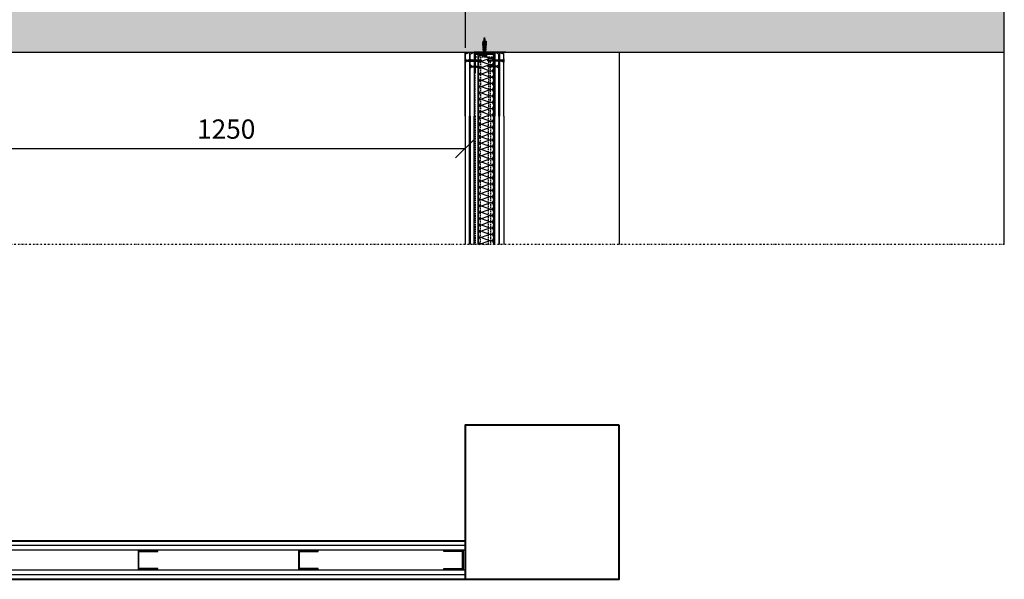
# Model space of a CAD drawing. Units: millimetres. Extents: x -418794 to 240018, y -668552 to 741331.
# Drawn here: x -98120 to -95563, y 46597 to 48050 of the extents above; entities that cross this region are included whole.
import ezdxf

# ---------------------------------------------------------------- set-up
doc = ezdxf.new("R2010")
doc.units = ezdxf.units.MM
doc.header["$LTSCALE"] = 0.3
doc.linetypes.add('DĚLICÍ', pattern=[31.75, 12.7, -6.35, 0, -6.35, 0, -6.35])
doc.linetypes.add('ČÁRKOVANÁ', pattern=[19.05, 12.7, -6.35])
for name, color, linetype in [('EF dalsi cary', 250, 'Continuous'), ('EF detaily', 250, 'Continuous'), ('EF izolace', 90, 'Continuous'), ('EF kce NAD', 150, 'DĚLICÍ'), ('EF kce POD', 150, 'ČÁRKOVANÁ'), ('EF kce POHLED', 150, 'Continuous'), ('EF kce VRSTVA', 40, 'Continuous'), ('EF koty', 250, 'Continuous'), ('POPISY', 1, 'Continuous'), ('SADROKARTON', 9, 'Continuous'), ('SRAFY_BETON', 5, 'Continuous'), ('SROUBY_VRUTY', 2, 'Continuous')]:
    doc.layers.add(name, color=color, linetype=linetype)
doc.layers.add('EF kce REZ', color=1, linetype='Continuous', lineweight=40)
doc.styles.add('A kota', font='romans.shx', dxfattribs={"width": 0.7})
doc.dimstyles.new('EF 1-25', dxfattribs={"dimscale": 25, "dimtxt": 2, "dimasz": 0.002, "dimexe": 1, "dimexo": 1.5, "dimgap": 1, "dimtad": 1, "dimdec": 0, "dimzin": 0, "dimdsep": 46, "dimtxsty": 'A kota', "dimblk": 'OBLIQUE', "dimcen": 0, "dimadec": 0, "dimazin": 0, "dimtfac": 1, "dimtdec": 0, "dimtofl": 0, "dimtmove": 2, "dimatfit": 2, "dimfxl": 1, "dimtolj": 1, "dimtzin": 0, "dimarcsym": 0})
pattern_1 = [(0, (-107626.2675, 42924.9379), (1.27, 1.27), [0.635, -1.905]), (90, (-107625.95, 42924.6204), (-1.27, 1.27), [0.635, -1.905])]

# ---------------------------------------------------------------- blocks, each defined once
blk = doc.blocks.new('sroub s hmozdinkou')
for p, q in [((-47.5, 0), (-44, 0.4)), ((-43.7, -0.5), (-47.5, 0)), ((-43.7, 1.4), (-44.2, 0.9)), ((-43.6, -0.8), (-44.2, 0.9)), ((-43.7, 1.4), (-43.5, 0.9)), ((-43.4, -1.2), (-43.7, 1.4)), ((-42.9, -0.8), (-43.5, 0.9)), ((-43.3, 0.5), (-40.7, 0.8)), ((-40.5, 1.9), (-40.9, 1.4)), ((-39.9, -1.5), (-40.9, 1.4)), ((-40.5, 1.9), (-40.2, 1.4)), ((-39.7, -1.9), (-40.5, 1.9)), ((-39.2, -1.5), (-40.2, 1.4)), ((-40, 0.9), (-37.4, 1.3)), ((-37.2, 2.4), (-37.6, 2)), ((-36.3, -2.2), (-37.6, 2)), ((-37.2, 2.4), (-36.9, 2)), ((-36, -2.5), (-37.2, 2.4)), ((-35.5, -2.2), (-36.9, 2)), ((-36.7, 1.3), (-34.3, 1.7)), ((-33.9, 1.7), (-34.3, 1.7)), ((-32.6, -2.3), (-34.1, 2.4)), ((-32.4, -2.2), (-33.6, 2.3)), ((-31.9, -2.2), (-33.4, 2.3)), ((-30.1, 1.7), (-33.1, 1.7)), ((-28.9, -2), (-30.2, 2.1)), ((-28.7, -2), (-29.7, 2.1)), ((-28.1, -1.9), (-29.5, 2)), ((-26.3, 1.7), (-29.3, 1.7)), ((-25.1, -1.7), (-26.3, 1.8)), ((-24.9, -1.7), (-25.8, 1.8)), ((-24.4, -1.7), (-25.6, 1.8)), ((-23.9, 1.7), (-25.5, 1.7)), ((-21.4, -1.5), (-22.4, 1.5)), ((-21.2, -1.5), (-21.9, 1.5)), ((-20.7, -1.4), (-21.7, 1.5)), ((-17.7, -1.2), (-18.5, 1.3)), ((-17.4, -1.2), (-18, 1.2)), ((-17, -1.2), (-17.8, 1.2)), ((-14, -1), (-14.6, 1)), ((-13.7, -0.9), (-14.1, 1)), ((-13.2, -0.9), (-13.9, 0.9)), ((-10.2, -0.7), (-10.7, 0.7)), ((-9.9, -0.7), (-10.3, 0.7)), ((-9.5, -0.6), (-10, 0.7)), ((-8.9, -0.6), (-8.9, 0.6)), ((0, 6.2), (-1.5, 6.2)), ((-1.5, -6.2), (-1.5, 6.2)), ((0, 6.2), (0, -6.2)), ((-43.4, -1.2), (-43.6, -0.8)), ((-43.4, -1.2), (-42.9, -0.8)), ((-40.1, -0.9), (-43, -0.6)), ((-39.7, -1.9), (-39.9, -1.5)), ((-39.7, -1.9), (-39.2, -1.5)), ((-36.5, -1.4), (-39.4, -1)), ((-36.1, -2.5), (-36.3, -2.2)), ((-35.9, -2.5), (-35.5, -2.2)), ((-34.3, -1.7), (-35.8, -1.5)), ((-32.8, -1.7), (-34.3, -1.7)), ((-33.9, -1.7), (-33.2, -1.7)), ((-29, -1.7), (-32, -1.7)), ((-25.1, -1.7), (-28.2, -1.7)), ((-23.9, -1.7), (-24.4, -1.7)), ((0, -6.2), (-1.5, -6.2))]:
    blk.add_line(p, q)
at = {"linetype": 'Continuous'}
for p, q in [((-37.9, 2.6), (-37.8, 4)), ((-37.9, 2.6), (-8.9, 0.6)), ((-37.8, 4), (-34.3, 4.5)), ((-34.3, 4.5), (-31.8, 4.4)), ((-31.9, 3.4), (-31.8, 4.4)), ((-31.9, 3.4), (-29.3, 4.2)), ((-29.3, 4.2), (-26.3, 4)), ((-26.4, 3), (-26.3, 4)), ((-26.4, 3), (-23.8, 3.8)), ((-23.8, 3.8), (-20.8, 3.6)), ((-20.9, 2.6), (-20.8, 3.6)), ((-20.9, 2.6), (-18.3, 3.4)), ((-18.3, 3.4), (-15.3, 3.2)), ((-15.4, 2.2), (-15.3, 3.2)), ((-15.4, 2.2), (-12.8, 3)), ((-12.8, 3), (-8.9, 2.8)), ((-8.9, 2.8), (-4.4, 2.8)), ((-37.9, -2.6), (-8.9, -0.6)), ((-37.8, -4), (-37.9, -2.6)), ((-37.8, -4), (-34.3, -4.5)), ((-31.8, -4.4), (-34.3, -4.5)), ((-31.8, -4.4), (-31.9, -3.4)), ((-29.3, -4.2), (-31.9, -3.4)), ((-26.3, -4), (-29.3, -4.2)), ((-26.3, -4), (-26.4, -3)), ((-23.8, -3.8), (-26.4, -3)), ((-20.8, -3.6), (-23.8, -3.8)), ((-20.8, -3.6), (-20.9, -2.6)), ((-18.3, -3.4), (-20.9, -2.6)), ((-15.3, -3.2), (-18.3, -3.4)), ((-15.3, -3.2), (-15.4, -2.2)), ((-12.8, -3), (-15.4, -2.2)), ((-8.9, -2.8), (-12.8, -3)), ((-4.4, -2.8), (-8.9, -2.8))]:
    blk.add_line(p, q, dxfattribs=at)
for centre, start, end in [((-8.2, 8.9), 302.0687, 338.6164), ((-8.2, -8.9), 21.3837, 57.9316)]:
    blk.add_arc(centre, 7.22, start, end)
at = {"layer": 'EF detaily', "linetype": 'Continuous'}
blk.add_line((-4.4, -2.8), (-4.4, 2.8), dxfattribs=at)
blk = doc.blocks.new('sroub1')
at = {"layer": 'SROUBY_VRUTY'}
for p, q in [((-2, 32.4), (2, 33.4)), ((-2, 32.4), (-1.7, 32.6)), ((-2, 32.4), (-1.7, 32.1)), ((-2, 29.8), (2, 30.8)), ((-2, 29.8), (-1.7, 30)), ((-2, 29.8), (-1.7, 29.5)), ((-2, 27.2), (2, 28.2)), ((-2, 27.2), (-1.7, 27.4)), ((-2, 27.2), (-1.7, 26.9)), ((-2, 24.6), (2, 25.6)), ((-1.8, 35), (1.6, 35.8)), ((-1.8, 35), (-1.5, 35.1)), ((-1.8, 35), (-1.5, 34.6)), ((-1.7, 32.6), (1.7, 33.7)), ((-1.7, 32.1), (1.7, 33.2)), ((-1.7, 30), (1.7, 31.1)), ((-1.7, 29.5), (1.7, 30.6)), ((-1.7, 27.4), (1.7, 28.5)), ((-1.7, 26.9), (1.7, 28)), ((-1.7, 24.8), (1.7, 25.9)), ((-1.5, 35.1), (1.3, 36.1)), ((-1.5, 34.6), (1.3, 35.6)), ((-1.3, 37.5), (1.3, 38)), ((-1.3, 37.5), (-1, 37.7)), ((-1.3, 37.5), (-1, 37.2)), ((-1.1, 33.8), (-1, 34.8)), ((-1.1, 32.8), (-1.1, 33.8)), ((-1.1, 30.2), (-1.1, 32.3)), ((-1.1, 27.6), (-1.1, 29.7)), ((-1.1, 25), (-1.1, 27.1)), ((-1, 37.7), (1, 38.3)), ((-1, 37.2), (1, 37.8)), ((-0.9, 35.3), (-0.7, 37.3)), ((-0.8, 40), (0.9, 40.2)), ((-0.8, 40), (-0.5, 40.2)), ((-0.8, 40), (-0.5, 39.7)), ((-0.6, 37.8), (-0.4, 39.7)), ((-0.5, 40.2), (0.6, 40.6)), ((-0.5, 39.7), (0.6, 40.1)), ((-0.3, 40.2), (0, 42.8)), ((0, 42.8), (0.3, 40.4)), ((0.4, 40), (0.6, 38.2)), ((0.9, 40.2), (0.6, 40.6)), ((0.9, 40.2), (0.6, 40.1)), ((0.6, 37.7), (0.9, 35.9)), ((0.9, 35.4), (1.1, 33.8)), ((1.3, 38), (1, 38.3)), ((1.3, 38), (1, 37.8)), ((1.1, 33.5), (1.1, 33.8)), ((1.1, 30.9), (1.1, 33)), ((1.1, 28.3), (1.1, 30.4)), ((1.1, 25.7), (1.1, 27.8)), ((1.6, 35.8), (1.3, 36.1)), ((1.6, 35.8), (1.3, 35.6)), ((2, 33.4), (1.7, 33.7)), ((2, 33.4), (1.7, 33.2)), ((2, 30.8), (1.7, 31.1)), ((2, 30.8), (1.7, 30.6)), ((2, 28.2), (1.7, 28.5)), ((2, 28.2), (1.7, 28)), ((2, 25.6), (1.7, 25.9)), ((2, 25.6), (1.7, 25.4)), ((-4.2, 1), (-3.1, 1.6)), ((-4.2, 1), (4.2, 1)), ((-4.2, 0), (-4.2, 1)), ((-4.2, 0), (4.2, 0)), ((-3.1, 1.6), (-2.2, 2.5)), ((-2.2, 2.5), (-1.5, 3.6)), ((-2, 24.6), (-1.7, 24.8)), ((-2, 24.6), (-1.7, 24.3)), ((-2, 22), (2, 23)), ((-2, 22), (-1.7, 22.2)), ((-2, 22), (-1.7, 21.7)), ((-2, 19.4), (2, 20.4)), ((-2, 19.4), (-1.7, 19.6)), ((-2, 19.4), (-1.7, 19.1)), ((-2, 16.8), (2, 17.8)), ((-2, 16.8), (-1.7, 17)), ((-2, 16.8), (-1.7, 16.5)), ((-2, 14.2), (2, 15.2)), ((-2, 14.2), (-1.7, 14.4)), ((-2, 14.2), (-1.7, 13.9)), ((-2, 11.6), (2, 12.6)), ((-2, 11.6), (-1.7, 11.8)), ((-2, 11.6), (-1.7, 11.3)), ((-2, 9), (2, 10)), ((-2, 9), (-1.7, 9.2)), ((-2, 9), (-1.7, 8.7)), ((-1.7, 24.3), (1.7, 25.4)), ((-1.7, 22.2), (1.7, 23.3)), ((-1.7, 21.7), (1.7, 22.8)), ((-1.7, 19.6), (1.7, 20.7)), ((-1.7, 19.1), (1.7, 20.2)), ((-1.7, 17), (1.7, 18.1)), ((-1.7, 16.5), (1.7, 17.6)), ((-1.7, 14.4), (1.7, 15.5)), ((-1.7, 13.9), (1.7, 15)), ((-1.7, 11.8), (1.7, 12.9)), ((-1.7, 11.3), (1.7, 12.4)), ((-1.7, 9.2), (1.7, 10.3)), ((-1.7, 8.7), (1.7, 9.8)), ((-1.5, 3.6), (-1.2, 4.8)), ((-1.2, 4.8), (-1.1, 5.5)), ((-1.1, 22.4), (-1.1, 24.5)), ((-1.1, 19.8), (-1.1, 21.9)), ((-1.1, 17.2), (-1.1, 19.3)), ((-1.1, 14.6), (-1.1, 16.7)), ((-1.1, 12), (-1.1, 14.1)), ((-1.1, 9.4), (-1.1, 11.5)), ((-1.1, 5.5), (-1.1, 8.9)), ((1.1, 23.1), (1.1, 25.2)), ((1.1, 20.5), (1.1, 22.6)), ((1.1, 17.9), (1.1, 20)), ((1.1, 15.3), (1.1, 17.4)), ((1.1, 12.7), (1.1, 14.8)), ((1.1, 10.1), (1.1, 12.2)), ((1.1, 5.5), (1.1, 9.6)), ((1.1, 5.5), (1.3, 4.2)), ((1.3, 4.2), (1.8, 3.1)), ((2, 23), (1.7, 23.3)), ((2, 23), (1.7, 22.8)), ((2, 20.4), (1.7, 20.7)), ((2, 20.4), (1.7, 20.2)), ((2, 17.8), (1.7, 18.1)), ((2, 17.8), (1.7, 17.6)), ((2, 15.2), (1.7, 15.5)), ((2, 15.2), (1.7, 15)), ((2, 12.6), (1.7, 12.9)), ((2, 12.6), (1.7, 12.4)), ((2, 10), (1.7, 10.3)), ((2, 10), (1.7, 9.8)), ((1.8, 3.1), (2.6, 2)), ((2.6, 2), (3.7, 1.3)), ((3.7, 1.3), (4.2, 1)), ((4.2, 0), (4.2, 1))]:
    blk.add_line(p, q, dxfattribs=at)
blk = doc.blocks.new('sroub2')
at = {"layer": 'SROUBY_VRUTY'}
for p, q in [((-0.8, 27), (0.9, 27.2)), ((-0.8, 27), (-0.5, 27.2)), ((-0.8, 27), (-0.5, 26.7)), ((-0.6, 24.8), (-0.4, 26.7)), ((-0.5, 27.2), (0.6, 27.6)), ((-0.5, 26.7), (0.6, 27.1)), ((-0.3, 27.2), (0, 29.8)), ((0, 29.8), (0.3, 27.4)), ((0.4, 27), (0.6, 25.2)), ((0.9, 27.2), (0.6, 27.6)), ((0.9, 27.2), (0.6, 27.1)), ((-4.3, 1), (-3.1, 1.6)), ((-4.3, 1), (4.3, 1)), ((-4.3, 0), (-4.3, 1)), ((-4.3, 0), (4.3, 0)), ((-3.1, 1.6), (-2.2, 2.5)), ((-2.2, 2.5), (-1.5, 3.6)), ((-2, 19.4), (2, 20.4)), ((-2, 19.4), (-1.7, 19.6)), ((-2, 19.4), (-1.7, 19.1)), ((-2, 16.8), (2, 17.8)), ((-2, 16.8), (-1.7, 17)), ((-2, 16.8), (-1.7, 16.5)), ((-2, 14.2), (2, 15.2)), ((-2, 14.2), (-1.7, 14.4)), ((-2, 14.2), (-1.7, 13.9)), ((-2, 11.6), (2, 12.6)), ((-2, 11.6), (-1.7, 11.8)), ((-2, 11.6), (-1.7, 11.3)), ((-2, 9), (2, 10)), ((-2, 9), (-1.7, 9.2)), ((-2, 9), (-1.7, 8.7)), ((-1.8, 22), (1.6, 22.8)), ((-1.8, 22), (-1.5, 22.1)), ((-1.8, 22), (-1.5, 21.6)), ((-1.7, 19.6), (1.7, 20.7)), ((-1.7, 19.1), (1.7, 20.2)), ((-1.7, 17), (1.7, 18.1)), ((-1.7, 16.5), (1.7, 17.6)), ((-1.7, 14.4), (1.7, 15.5)), ((-1.7, 13.9), (1.7, 15)), ((-1.7, 11.8), (1.7, 12.9)), ((-1.7, 11.3), (1.7, 12.4)), ((-1.7, 9.2), (1.7, 10.3)), ((-1.7, 8.7), (1.7, 9.8)), ((-1.5, 22.1), (1.3, 23.1)), ((-1.5, 21.6), (1.3, 22.6)), ((-1.5, 3.6), (-1.2, 4.8)), ((-1.3, 24.5), (1.3, 25)), ((-1.3, 24.5), (-1, 24.7)), ((-1.3, 24.5), (-1, 24.2)), ((-1.2, 4.8), (-1.1, 5.5)), ((-1.1, 20.8), (-1, 21.8)), ((-1.1, 19.8), (-1.1, 20.8)), ((-1.1, 17.2), (-1.1, 19.3)), ((-1.1, 14.6), (-1.1, 16.7)), ((-1.1, 12), (-1.1, 14.1)), ((-1.1, 9.4), (-1.1, 11.5)), ((-1.1, 5.5), (-1.1, 8.9)), ((-1, 24.7), (1, 25.3)), ((-1, 24.2), (1, 24.8)), ((-0.9, 22.3), (-0.7, 24.3)), ((0.6, 24.7), (0.9, 22.9)), ((0.9, 22.4), (1.1, 20.8)), ((1.3, 25), (1, 25.3)), ((1.3, 25), (1, 24.8)), ((1.1, 20.5), (1.1, 20.8)), ((1.1, 17.9), (1.1, 20)), ((1.1, 15.3), (1.1, 17.4)), ((1.1, 12.7), (1.1, 14.8)), ((1.1, 10.1), (1.1, 12.2)), ((1.1, 5.5), (1.1, 9.6)), ((1.1, 5.5), (1.3, 4.2)), ((1.6, 22.8), (1.3, 23.1)), ((1.6, 22.8), (1.3, 22.6)), ((1.3, 4.2), (1.8, 3.1)), ((2, 20.4), (1.7, 20.7)), ((2, 20.4), (1.7, 20.2)), ((2, 17.8), (1.7, 18.1)), ((2, 17.8), (1.7, 17.6)), ((2, 15.2), (1.7, 15.5)), ((2, 15.2), (1.7, 15)), ((2, 12.6), (1.7, 12.9)), ((2, 12.6), (1.7, 12.4)), ((2, 10), (1.7, 10.3)), ((2, 10), (1.7, 9.8)), ((1.8, 3.1), (2.6, 2)), ((2.6, 2), (3.7, 1.3)), ((3.7, 1.3), (4.3, 1)), ((4.3, 0), (4.3, 1))]:
    blk.add_line(p, q, dxfattribs=at)
blk = doc.blocks.new('izolace_120')
for p, q in [((-120, 0), (-120, 768)), ((-32.5, 766.4), (-87.5, 745.6)), ((0, 0), (0, 768)), ((-87.5, 742.4), (-32.5, 721.6)), ((-32.5, 718.4), (-87.5, 697.6)), ((-87.5, 694.4), (-32.5, 673.6)), ((-120, 565), (-120, 645)), ((-32.5, 670.4), (-87.5, 649.6)), ((-87.5, 646.4), (-32.5, 625.6)), ((-32.5, 622.4), (-87.5, 601.6)), ((-87.5, 598.4), (-32.5, 577.6)), ((-32.5, 574.4), (-87.5, 553.6)), ((-87.5, 550.4), (-32.5, 529.6)), ((-32.5, 526.4), (-87.5, 505.6)), ((-87.5, 502.4), (-32.5, 481.6)), ((-32.5, 478.4), (-87.5, 457.6)), ((-87.5, 454.4), (-32.5, 433.6)), ((-32.5, 430.4), (-87.5, 409.6)), ((-87.5, 406.4), (-32.5, 385.6)), ((-32.5, 382.4), (-87.5, 361.6)), ((-87.5, 358.4), (-32.5, 337.6)), ((-32.5, 334.4), (-87.5, 313.6)), ((-87.5, 310.4), (-32.5, 289.6)), ((-120, 90), (-120, 250)), ((-32.5, 286.4), (-87.5, 265.6)), ((-87.5, 262.4), (-32.5, 241.6)), ((-32.5, 238.4), (-87.5, 217.6)), ((-87.5, 214.4), (-32.5, 193.6)), ((-32.5, 190.4), (-87.5, 169.6)), ((-87.5, 166.4), (-32.5, 145.6)), ((-32.5, 142.4), (-87.5, 121.6)), ((-87.5, 118.4), (-32.5, 97.6)), ((-87.5, 118.4), (-32.5, 97.6)), ((-32.5, 94.4), (-87.5, 73.6)), ((-32.5, 94.4), (-87.5, 73.6)), ((-87.5, 70.4), (-32.5, 49.6)), ((-32.5, 46.4), (-87.5, 25.6)), ((-87.5, 22.4), (-32.5, 1.6))]:
    blk.add_line(p, q)
for centre, start, end in [((-96, 768), 180, 290.79657), ((-24, 744), 249.20343, 110.79657), ((-96, 720), 69.20343, 290.79657), ((-96, 672), 69.20343, 290.79657), ((-24, 696), 249.20343, 110.79657), ((-96, 624), 69.20343, 290.79657), ((-24, 648), 249.20343, 110.79657), ((-24, 600), 249.20343, 110.79657), ((-96, 576), 69.20343, 290.79657), ((-96, 528), 69.20343, 290.79657), ((-24, 552), 249.20343, 110.79657), ((-24, 504), 249.20343, 110.79657), ((-96, 480), 69.20343, 290.79657), ((-96, 432), 69.20343, 290.79657), ((-24, 456), 249.20343, 110.79657), ((-96, 384), 69.20343, 290.79657), ((-24, 408), 249.20343, 110.79657), ((-24, 360), 249.20343, 110.79657), ((-96, 336), 69.20343, 290.79657), ((-96, 288), 69.20343, 290.79657), ((-24, 312), 249.20343, 110.79657), ((-96, 240), 69.20343, 290.79657), ((-24, 264), 249.20343, 110.79657), ((-24, 216), 249.20343, 110.79657), ((-96, 192), 69.20343, 290.79657), ((-96, 144), 69.20343, 290.79657), ((-24, 168), 249.20343, 110.79657), ((-96, 96), 69.20343, 290.79657), ((-96, 96), 69.20343, 290.79657), ((-24, 120), 249.20343, 110.79657), ((-24, 72), 249.20343, 110.79657), ((-96, 48), 69.20343, 290.79657), ((-96, 0), 69.20343, 180), ((-24, 24), 249.20343, 110.79657)]:
    blk.add_arc(centre, 24, start, end)
blk = doc.blocks.new('_Oblique')
at = {"color": 0, "linetype": 'ByBlock', "lineweight": -2}
blk.add_line((-500, -500), (500, 500), dxfattribs=at)
blk = doc.blocks.new('*D910')
at = {"layer": 'Defpoints', "color": 0}
for p in [(-98204.5, 47966.3), (-96962.7, 47966.3), (-96962.7, 47716.3)]:
    blk.add_point(p, dxfattribs=at)
at = {"layer": 'EF koty', "color": 0, "lineweight": -2}
for p, q in [((-98204.5, 47928.8), (-98204.5, 47691.3)), ((-96962.7, 47928.8), (-96962.7, 47691.3)), ((-98204.5, 47716.3), (-96962.7, 47716.3))]:
    blk.add_line(p, q, dxfattribs=at)
at = {"layer": 'EF koty', "color": 0, "lineweight": -2, "xscale": 0.05, "yscale": 0.05, "zscale": 0.05, "rotation": 180}
blk.add_blockref('_Oblique', (-98204.5, 47716.3), dxfattribs=at)
at = {"layer": 'EF koty', "color": 0, "lineweight": -2, "xscale": 0.05, "yscale": 0.05, "zscale": 0.05}
blk.add_blockref('_Oblique', (-96962.7, 47716.3), dxfattribs=at)
at = {"layer": 'EF koty', "color": 0, "insert": (-97583.6, 47766.3), "char_height": 50, "attachment_point": 5, "style": 'A kota'}
blk.add_mtext('\\A1;1250', dxfattribs=at)

msp = doc.modelspace()

# ---------------------------------------------------------------- hatches: boundary and pattern name
at = {"layer": 'EF dalsi cary', "ltscale": 0.1}
h = msp.add_hatch(dxfattribs=at)
h.set_pattern_fill('ZELEZOBETON', color=256, scale=25, style=0)
h.set_pattern_definition([(45, (-371618.2, -44948.17), (-88.38835, 88.38835), []), (45, (-371582.84, -44948.17), (-88.38835, 88.38835), []), (45, (-371512.13, -44948.17), (-53.03301, 123.743687), [50, -25, 0, -25])])
h.paths.add_polyline_path([(-95562.7, 48166.3), (-95562.7, 47966.3), (-104057.7, 47966.3), (-104057.7, 48166.3)])
at = {"layer": 'EF detaily'}
h = msp.add_hatch(dxfattribs=at)
h.set_pattern_fill('PLASTY', color=256, angle=-90, style=0)
h.set_pattern_definition([(315, (-102355.817, 55732.0193), (1.41421356, 1.41421356), []), (45, (-102355.817, 55732.0193), (-1.41421356, 1.41421356), [])])
h.paths.add_polyline_path([(-96886.2, 47966.3), (-96939.2, 47966.3), (-96939.2, 47962.1), (-96886.2, 47962.1)])
for points in [[(-97761.5, 46669.5), (-97761.5, 46671.5), (-97811.4, 46671.5), (-97812.2, 46671.1), (-97812.5, 46670.3), (-97812.5, 46624.6), (-97812.2, 46623.8), (-97811.4, 46623.5), (-97761.5, 46623.5), (-97761.5, 46625.5), (-97809.6, 46625.5), (-97810.3, 46625.8), (-97810.5, 46626.4), (-97810.5, 46668.6), (-97810.3, 46669.2), (-97809.6, 46669.5), (-97761.5, 46669.5)], [(-97344.5, 46669.5), (-97344.5, 46671.5), (-97394.4, 46671.5), (-97395.2, 46671.1), (-97395.5, 46670.3), (-97395.5, 46624.6), (-97395.2, 46623.8), (-97394.4, 46623.5), (-97344.5, 46623.5), (-97344.5, 46625.5), (-97392.6, 46625.5), (-97393.3, 46625.8), (-97393.5, 46626.4), (-97393.5, 46668.6), (-97393.3, 46669.2), (-97392.6, 46669.5), (-97344.5, 46669.5)], [(-97018.7, 46669.5), (-97018.7, 46671.5), (-96968.9, 46671.5), (-96968.1, 46671.1), (-96967.7, 46670.3), (-96967.7, 46624.6), (-96968.1, 46623.8), (-96968.9, 46623.5), (-97018.7, 46623.5), (-97018.7, 46625.5), (-96970.7, 46625.5), (-96970, 46625.8), (-96969.7, 46626.4), (-96969.7, 46668.6), (-96970, 46669.2), (-96970.7, 46669.5), (-97018.7, 46669.5)]]:
    msp.add_hatch(color=256, dxfattribs=at).paths.add_polyline_path(points)
at = {"layer": 'EF izolace'}
h = msp.add_hatch(dxfattribs=at)
h.set_pattern_fill('CROSS', color=256, scale=0.2, style=0)
h.set_pattern_definition(pattern_1)
h.paths.add_polyline_path([(-96962.7, 47961.2), (-96962.7, 47965.8), (-96951.7, 47965.8), (-96951.7, 47964.3), (-96955.4, 47964.3)])
edge = h.paths.add_edge_path(flags=17)
edge.add_line((-96962.7, 47961.2), (-96962.7, 47965.8))
h = msp.add_hatch(dxfattribs=at)
h.set_pattern_fill('CROSS', color=256, scale=0.2, style=0)
h.set_pattern_definition(pattern_1)
h.paths.add_polyline_path([(-96862.7, 47965.8), (-96873.7, 47965.8), (-96873.7, 47964.3), (-96870.1, 47964.3), (-96862.7, 47961.2)])

# ---------------------------------------------------------------- linework, layer by layer
for p, q in [((-96937.7, 47912.1), (-96937.7, 47960.9)), ((-96936.6, 47962.1), (-96888.9, 47962.1)), ((-96929.5, 47931.7), (-96929.5, 47962.1)), ((-96929.5, 47901.1), (-96929.5, 47961.1)), ((-96912.3, 47961.1), (-96918.5, 47958.7)), ((-96918.5, 47957.7), (-96899.8, 47950.6)), ((-96899.8, 47949.5), (-96918.5, 47942.4)), ((-96888.7, 47901.1), (-96888.7, 47960.2)), ((-96887.7, 47912.1), (-96887.7, 47960.9)), ((-96918.5, 47941.3), (-96899.8, 47934.3)), ((-96918.5, 47941.3), (-96899.8, 47934.3)), ((-96899.8, 47933.2), (-96918.5, 47926.1)), ((-96899.8, 47933.2), (-96918.5, 47926.1)), ((-96918.5, 47925), (-96899.8, 47917.9)), ((-96899.8, 47916.9), (-96918.5, 47909.8)), ((-96918.5, 47908.7), (-96899.8, 47901.6)), ((-96929.5, 47466.3), (-96929.5, 47640)), ((-96899.8, 47639.4), (-96918.5, 47632.3)), ((-96888.7, 47466.3), (-96888.7, 47640)), ((-96918.5, 47631.3), (-96899.8, 47624.2)), ((-96899.8, 47623.1), (-96918.5, 47616)), ((-96918.5, 47614.9), (-96899.8, 47607.8)), ((-96929.5, 47570.9), (-96929.5, 47598.1)), ((-96899.8, 47606.8), (-96918.5, 47599.7)), ((-96918.5, 47598.6), (-96899.8, 47591.5)), ((-96899.8, 47590.5), (-96918.5, 47583.4)), ((-96918.5, 47582.3), (-96899.8, 47575.2)), ((-96899.8, 47574.1), (-96918.5, 47567)), ((-96918.5, 47566), (-96899.8, 47558.9)), ((-96899.8, 47557.8), (-96918.5, 47550.7)), ((-96918.5, 47549.7), (-96899.8, 47542.6)), ((-96899.8, 47541.5), (-96918.5, 47534.4)), ((-96918.5, 47533.3), (-96899.8, 47526.2)), ((-96899.8, 47525.2), (-96918.5, 47518.1)), ((-96918.5, 47517), (-96899.8, 47509.9)), ((-96899.8, 47508.9), (-96918.5, 47501.8)), ((-96918.5, 47500.7), (-96899.8, 47493.6)), ((-96899.8, 47492.5), (-96918.5, 47485.4)), ((-96918.5, 47484.4), (-96899.8, 47477.3)), ((-96899.8, 47476.2), (-96918.5, 47469.1)), ((-96918.5, 47468.1), (-96913.8, 47466.3))]:
    msp.add_line(p, q)
for centre, radius, start, end in [((-96936.6, 47960.9), 1.15, 89.9955, 179.9956), ((-96935.8, 47960.2), 0.92, 90, 180), ((-96921.4, 47950), 8.16, 69.2034, 290.7966), ((-96921.4, 47966.4), 8.16, 220.403, 290.7966), ((-96896.9, 47958.2), 8.16, 249.2034, 19.7659), ((-96896.9, 47941.9), 8.16, 249.2034, 110.7966), ((-96889.7, 47960.2), 0.92, 0, 90), ((-96888.9, 47960.9), 1.15, 0.0044, 90.0045), ((-96921.4, 47933.7), 8.16, 69.2034, 290.7966), ((-96921.4, 47933.7), 8.16, 69.2034, 290.7966), ((-96921.4, 47917.4), 8.16, 69.2034, 290.7966), ((-96896.9, 47925.6), 8.16, 249.2034, 110.7966), ((-96921.4, 47901.1), 8.16, 69.2034, 180), ((-96896.9, 47909.2), 8.16, 249.2034, 110.7966), ((-96921.4, 47640), 8.16, 180, 290.7966), ((-96896.9, 47631.8), 8.16, 249.2034, 110.7966), ((-96921.4, 47623.6), 8.16, 69.2034, 290.7966), ((-96921.4, 47607.3), 8.16, 69.2034, 290.7966), ((-96896.9, 47615.5), 8.16, 249.2034, 110.7966), ((-96921.4, 47591), 8.16, 69.2034, 290.7966), ((-96896.9, 47599.2), 8.16, 249.2034, 110.7966), ((-96896.9, 47582.8), 8.16, 249.2034, 110.7966), ((-96921.4, 47574.7), 8.16, 69.2034, 290.7966), ((-96921.4, 47558.4), 8.16, 69.2034, 290.7966), ((-96896.9, 47566.5), 8.16, 249.2034, 110.7966), ((-96921.4, 47542), 8.16, 69.2034, 290.7966), ((-96896.9, 47550.2), 8.16, 249.2034, 110.7966), ((-96896.9, 47533.9), 8.16, 249.2034, 110.7966), ((-96921.4, 47525.7), 8.16, 69.2034, 290.7966), ((-96921.4, 47509.4), 8.16, 69.2034, 290.7966), ((-96896.9, 47517.6), 8.16, 249.2034, 110.7966), ((-96921.4, 47493.1), 8.16, 69.2034, 290.7966), ((-96896.9, 47501.2), 8.16, 249.2034, 110.7966), ((-96896.9, 47484.9), 8.16, 249.2034, 110.7966), ((-96921.4, 47476.8), 8.16, 69.2034, 290.7966), ((-96921.4, 47460.4), 8.16, 69.2034, 134.3203), ((-96896.9, 47468.6), 8.16, 343.4678, 110.7966)]:
    msp.add_arc(centre, radius, start, end)
at = {"layer": 'EF dalsi cary', "ltscale": 0.1}
msp.add_line((-104057.7, 47966.3), (-95562.7, 47966.3), dxfattribs=at)
at = {"layer": 'EF detaily'}
for p, q in [((-96936.7, 47960.2), (-96936.7, 47912.1)), ((-96935.8, 47961.1), (-96889.7, 47961.1)), ((-96888.7, 47912.1), (-96888.7, 47960.2)), ((-96937.7, 47912.1), (-96936.7, 47912.1)), ((-96888.7, 47912.1), (-96887.7, 47912.1))]:
    msp.add_line(p, q, dxfattribs=at)
for points in [[(-96886.2, 47966.3), (-96939.2, 47966.3), (-96939.2, 47962.1), (-96886.2, 47962.1), (-96886.2, 47966.3)], [(-97761.5, 46669.5), (-97761.5, 46671.5), (-97811.4, 46671.5), (-97812.2, 46671.1), (-97812.5, 46670.3), (-97812.5, 46624.6), (-97812.2, 46623.8), (-97811.4, 46623.5), (-97761.5, 46623.5), (-97761.5, 46625.5), (-97809.6, 46625.5), (-97810.3, 46625.8), (-97810.5, 46626.4), (-97810.5, 46668.6), (-97810.3, 46669.2), (-97809.6, 46669.5), (-97761.5, 46669.5)], [(-97344.5, 46669.5), (-97344.5, 46671.5), (-97394.4, 46671.5), (-97395.2, 46671.1), (-97395.5, 46670.3), (-97395.5, 46624.6), (-97395.2, 46623.8), (-97394.4, 46623.5), (-97344.5, 46623.5), (-97344.5, 46625.5), (-97392.6, 46625.5), (-97393.3, 46625.8), (-97393.5, 46626.4), (-97393.5, 46668.6), (-97393.3, 46669.2), (-97392.6, 46669.5), (-97344.5, 46669.5)], [(-97018.7, 46669.5), (-97018.7, 46671.5), (-96968.9, 46671.5), (-96968.1, 46671.1), (-96967.7, 46670.3), (-96967.7, 46624.6), (-96968.1, 46623.8), (-96968.9, 46623.5), (-97018.7, 46623.5), (-97018.7, 46625.5), (-96970.7, 46625.5), (-96970, 46625.8), (-96969.7, 46626.4), (-96969.7, 46668.6), (-96970, 46669.2), (-96970.7, 46669.5), (-97018.7, 46669.5)]]:
    msp.add_lwpolyline(points, close=True, dxfattribs=at)
at = {"layer": 'EF izolace'}
for p, q in [((-96967.7, 47965.8), (-96939.2, 47965.8)), ((-96962.7, 47961.2), (-96962.7, 47966.3)), ((-96962.7, 47961.2), (-96962.7, 47965.8)), ((-96857.7, 47965.8), (-96886.2, 47965.8)), ((-96873.7, 47965.8), (-96873.7, 47964.3)), ((-96873.7, 47964.3), (-96870.1, 47964.3)), ((-96870.1, 47964.3), (-96862.7, 47961.2)), ((-96862.7, 47961.2), (-96862.7, 47965.8))]:
    msp.add_line(p, q, dxfattribs=at)
msp.add_lwpolyline([(-96962.7, 47965.8), (-96951.7, 47965.8), (-96951.7, 47964.3), (-96955.4, 47964.3), (-96962.7, 47961.2)], dxfattribs=at)
at = {"layer": 'EF kce NAD'}
msp.add_line((-95562.7, 47466.3), (-105262.7, 47466.3), dxfattribs=at)
at = {"layer": 'EF kce POD'}
for p, q in [((-96936.7, 47953.8), (-96888.7, 47953.8)), ((-96928.5, 47953.8), (-96928.5, 47799.9)), ((-96923.1, 47953.8), (-96923.1, 47799.9)), ((-96902.3, 47953.8), (-96902.3, 47799.9)), ((-96896.9, 47799.9), (-96896.9, 47953.8)), ((-96936.7, 47799.9), (-96936.7, 47912.1)), ((-96936.7, 47799.9), (-96936.7, 47466.3)), ((-96928.5, 47466.3), (-96928.5, 47799.9)), ((-96923.1, 47466.3), (-96923.1, 47799.9)), ((-96902.3, 47466.3), (-96902.3, 47799.9)), ((-96896.9, 47799.9), (-96896.9, 47466.3))]:
    msp.add_line(p, q, dxfattribs=at)
at = {"layer": 'EF kce POHLED'}
for p, q in [((-96962.7, 48251.3), (-96962.7, 47977.6)), ((-96962.7, 47966.3), (-96962.7, 47466.3)), ((-96562.7, 47966.3), (-96562.7, 47466.3))]:
    msp.add_line(p, q, dxfattribs=at)
at = {"layer": 'EF kce REZ'}
for p, q in [((-102562.7, 46697.5), (-96962.7, 46697.5)), ((-102562.7, 46597.5), (-96962.7, 46597.5))]:
    msp.add_line(p, q, dxfattribs=at)
msp.add_lwpolyline([(-96562.7, 46997.5), (-96962.7, 46997.5), (-96962.7, 46597.5), (-96562.7, 46597.5)], close=True, dxfattribs=at)
at = {"layer": 'EF kce VRSTVA'}
for p, q in [((-96962.7, 46685.5), (-100731.5, 46685.5)), ((-96962.7, 46673.5), (-100731.5, 46673.5)), ((-96962.7, 46621.5), (-100731.5, 46621.5)), ((-96962.7, 46609.5), (-100731.5, 46609.5))]:
    msp.add_line(p, q, dxfattribs=at)
at = {"layer": 'SADROKARTON'}
for p, q in [((-96962.7, 47961.2), (-96955.4, 47964.3)), ((-96962.7, 47799.9), (-96962.7, 47961.2)), ((-96951.7, 47964.3), (-96955.4, 47964.3)), ((-96951.7, 47964.3), (-96951.7, 47799.9)), ((-96950.2, 47961.2), (-96942.9, 47964.3)), ((-96950.2, 47799.9), (-96950.2, 47961.2)), ((-96939.2, 47964.3), (-96942.9, 47964.3)), ((-96939.2, 47964.3), (-96939.2, 47799.9)), ((-96886.2, 47964.3), (-96886.2, 47799.9)), ((-96882.6, 47964.3), (-96886.2, 47964.3)), ((-96875.2, 47961.2), (-96882.6, 47964.3)), ((-96875.2, 47799.9), (-96875.2, 47961.2)), ((-96873.7, 47964.3), (-96873.7, 47799.9)), ((-96870.1, 47964.3), (-96873.7, 47964.3)), ((-96862.7, 47961.2), (-96870.1, 47964.3)), ((-96862.7, 47799.9), (-96862.7, 47961.2)), ((-96962.7, 47799.9), (-96962.7, 47466.3)), ((-96951.7, 47466.3), (-96951.7, 47799.9)), ((-96950.2, 47799.9), (-96950.2, 47466.3)), ((-96939.2, 47466.3), (-96939.2, 47799.9)), ((-96886.2, 47466.3), (-96886.2, 47799.9)), ((-96875.2, 47799.9), (-96875.2, 47466.3)), ((-96873.7, 47466.3), (-96873.7, 47799.9)), ((-96862.8, 47799.9), (-96862.8, 47466.3))]:
    msp.add_line(p, q, dxfattribs=at)
at = {"layer": 'SRAFY_BETON'}
msp.add_line((-95562.7, 47466.3), (-95562.7, 52416.3), dxfattribs=at)

# ---------------------------------------------------------------- block references
at = {"layer": 'EF izolace', "rotation": 270}
for name, p in [('sroub1', (-96962.7, 47944.1)), ('sroub2', (-96950.2, 47928.8))]:
    msp.add_blockref(name, p, dxfattribs=at)
at = {"layer": 'EF izolace', "xscale": -1, "rotation": 90}
for name, p in [('sroub1', (-96862.7, 47944.1)), ('sroub2', (-96875.2, 47928.8))]:
    msp.add_blockref(name, p, dxfattribs=at)
at = {"layer": 'EF izolace', "xscale": 0.3400048206812887, "yscale": 0.3400048206812887, "zscale": 0.3400048206812887}
msp.add_blockref('izolace_120', (-96888.7, 47640), dxfattribs=at)
at = {"layer": 'POPISY', "rotation": 270}
msp.add_blockref('sroub s hmozdinkou', (-96912.7, 47956.7), dxfattribs=at)

# ---------------------------------------------------------------- dimensions: what is measured, and where the dimension line sits
at = {"layer": 'EF koty'}
dim = msp.add_linear_dim(base=(-96962.7, 47716.3), p1=(-98204.5, 47966.3), p2=(-96962.7, 47966.3), text='1250', dimstyle='EF 1-25', dxfattribs=at)
dim.commit()
dim.dimension.update_dxf_attribs({"geometry": '*D910', "text_midpoint": (-97583.6, 47766.3)})

doc.saveas('drawing.dxf')
